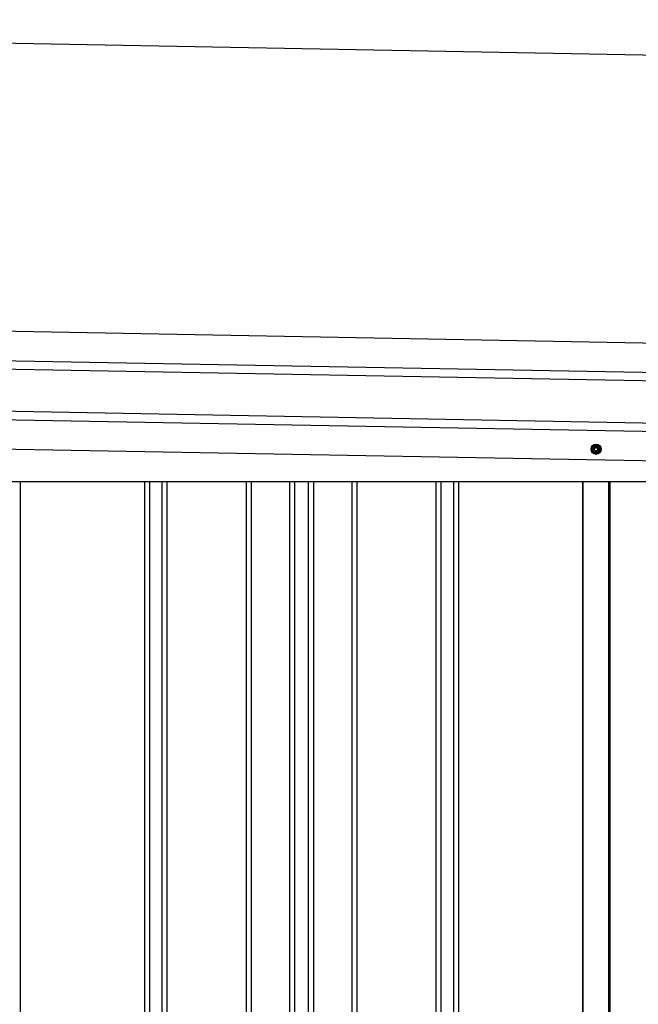
# Model space of a CAD drawing. Extents: x 543 to 20719, y 217 to 14052.
# Drawn here: x 7470 to 8205, y 12296 to 13466 of the extents above; entities that cross this region are included whole.
import ezdxf

# ---------------------------------------------------------------- set-up
doc = ezdxf.new("R2010")
doc.units = 0
doc.header["$LTSCALE"] = 50
doc.header["$MEASUREMENT"] = 0
doc.linetypes.add('HIDE-M', pattern=[2, 1, -1])
for name, color, linetype in [('SUNPOU', 4, 'CONTINUOUS'), ('上枠左右A1_5', 1, 'CONTINUOUS'), ('壁パネル', 2, 'CONTINUOUS'), ('間柱', 3, 'CONTINUOUS')]:
    doc.layers.add(name, color=color, linetype=linetype)

msp = doc.modelspace()

# ---------------------------------------------------------------- linework, layer by layer
at = {"layer": 'SUNPOU'}
msp.add_line((5926.7, 13466.1), (8634.2, 13416.8), dxfattribs=at)
at = {"layer": '上枠左右A1_5'}
for p, q in [((5932.5, 13123.8), (8626, 13074.7)), ((5931.7, 13078.8), (8625.1, 13029.7)), ((5931.8, 13088.8), (8625.3, 13039.7)), ((5930.7, 13028.8), (8624.2, 12979.7)), ((5930.6, 13018.8), (8624, 12969.8)), ((5929.9, 12983.8), (8623.4, 12934.8)), ((6068.9, 12917.3), (8488.4, 12917.3))]:
    msp.add_line(p, q, dxfattribs=at)
at = {"layer": '上枠左右A1_5', "color": 6, "linetype": 'HIDE-M'}
for p, q in [((8154.9, 12961.5), (8149.9, 12958.6)), ((8159.9, 12958.6), (8154.9, 12961.5)), ((8149.9, 12958.6), (8149.9, 12952.9)), ((8149.9, 12952.9), (8154.9, 12950)), ((8154.9, 12950), (8159.9, 12952.9)), ((8159.9, 12952.9), (8159.9, 12958.6))]:
    msp.add_line(p, q, dxfattribs=at)
at = {"layer": '上枠左右A1_5', "color": 6}
for radius in [6, 4.5, 3, 2]:
    msp.add_circle((8154.9, 12955.8), radius, dxfattribs=at)
at = {"layer": '壁パネル'}
for p, q in [((7470.1, 12917.3), (7470.1, 11060.3)), ((7618, 12917.3), (7618, 11061.3)), ((7624, 12917.3), (7624, 11061.3)), ((7638.7, 12917.3), (7638.7, 11061.3)), ((7644.7, 12917.3), (7644.7, 11061.3)), ((7738.8, 12917.3), (7738.8, 11061.3)), ((7744.8, 12917.3), (7744.8, 11061.3)), ((7790.4, 12917.3), (7790.4, 11061.3)), ((7796.4, 12917.3), (7796.4, 11061.3)), ((7812.8, 12917.3), (7812.8, 11061.3)), ((7818.8, 12917.3), (7818.8, 11061.3)), ((7864.4, 12917.3), (7864.4, 11061.3)), ((7870.4, 12917.3), (7870.4, 11061.3)), ((7964.5, 12917.3), (7964.5, 11061.3)), ((7970.5, 12917.3), (7970.5, 11061.3)), ((7985.2, 12917.3), (7985.2, 11061.3)), ((7991.2, 12917.3), (7991.2, 11061.3)), ((8139.1, 12917.3), (8139.1, 11060.3)), ((8171.4, 12917.3), (8171.4, 11060.3))]:
    msp.add_line(p, q, dxfattribs=at)
at = {"layer": '間柱'}
for p, q in [((8139.2, 11060.3), (8139.2, 12917.3)), ((8170.2, 11060.3), (8170.2, 12917.3))]:
    msp.add_line(p, q, dxfattribs=at)

doc.saveas('drawing.dxf')
